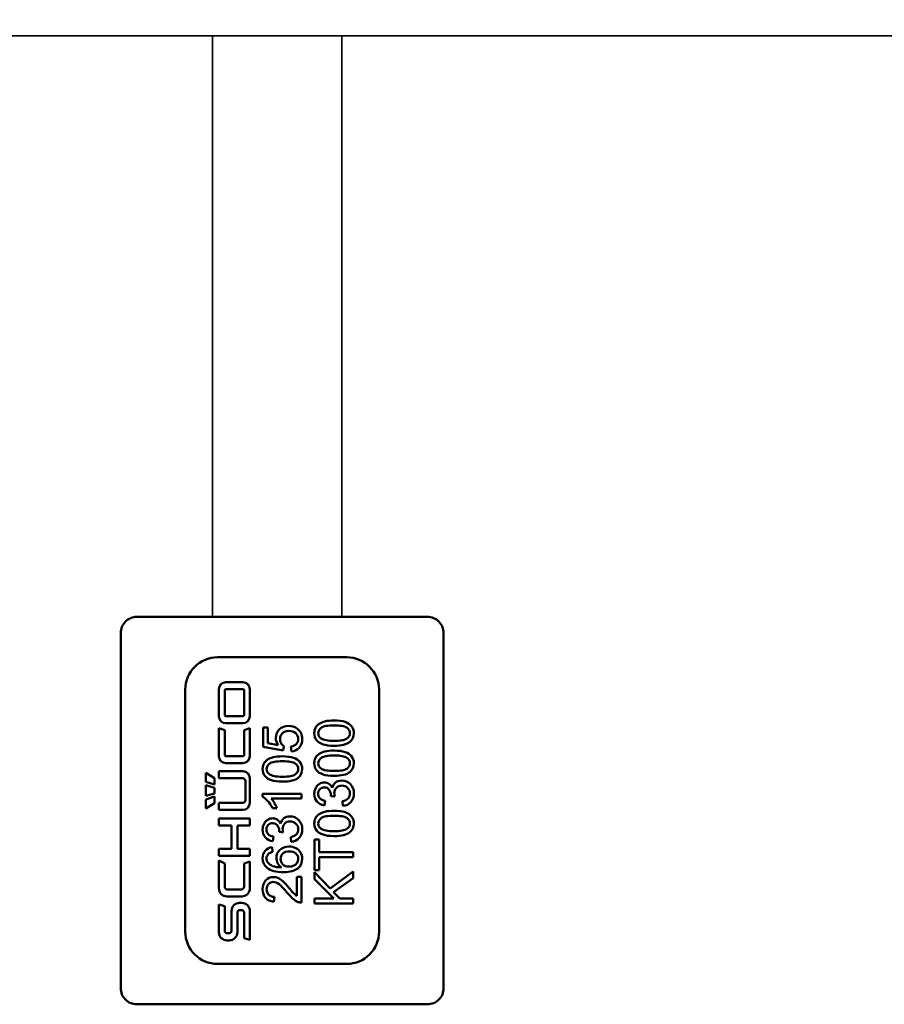
# Model space of a CAD drawing. Units: millimetres. Extents: x 2450 to 23610, y -352 to 2500.
# Drawn here: x 3048 to 3061, y 61 to 76 of the extents above; entities that cross this region are included whole.
import ezdxf

# ---------------------------------------------------------------- set-up
doc = ezdxf.new("R2010")
doc.units = ezdxf.units.MM
for name, color, linetype, lineweight in [('S03_AL_Kontur', 255, 'Continuous', 35), ('S08_Isolation_Schraffur', 91, 'Continuous', 25), ('S13_Zubehör_Kontur', 32, 'Continuous', 50), ('S23_Konstruktion_025', 5, 'Continuous', 25)]:
    doc.layers.add(name, color=color, linetype=linetype, lineweight=lineweight)

# ---------------------------------------------------------------- blocks, each defined once
blk = doc.blocks.new('284743_s')
at = {"layer": 'S08_Isolation_Schraffur'}
h = blk.add_hatch(dxfattribs=at)
h.set_pattern_fill('LINIE', color=256, scale=2, angle=270)
h.set_pattern_definition([(270, (3160.656255238347, 388.2613388894024), (2, -3.67394039744206e-16), [])])
h.paths.add_polyline_path([(12.21000000000004, -25.24000000000046, 0.414213562373095), (9.710000000000036, -27.74000000000046), (9.710000000000036, -37.69000000000028, -0.4142135623730951), (8.960000000000036, -38.44000000000028), (0.009999999999990905, -38.44000000000028), (0.009999999999990905, -38.78000000000043, -0.4142135623730955), (-0.4900000000000091, -39.28000000000043), (-1.289999999999964, -39.28000000000043, 0.4142135623730951), (-1.589999999999918, -39.58000000000038), (-1.589999999999918, -41.98000000000025, -0.4142135623730951), (-2.089999999999918, -42.48000000000025), (-5.318257367338674, -42.48000000000025, -0.5715470873652314), (-6.192877074478019, -40.99519037975392), (-3.678070439290877, -36.45835911460313, 0.1272160680010536), (-3.490000000000009, -35.73114468423364), (-3.490000000000009, -6.748855315766832, 0.1272160680010433), (-3.678070439290877, -6.021640885397119), (-6.192877074477792, -1.484809620246551, -0.5715470873652173), (-5.318257367338447, -2.273736754432321e-13), (-2.089999999999918, -2.273736754432321e-13, -0.4142135623730951), (-1.589999999999918, -0.5000000000002274), (-1.589999999999918, -2.900000000000318, 0.4142135623730951), (-1.289999999999736, -3.2000000000005), (-0.4900000000000091, -3.2000000000005, -0.4142135623730936), (0.009999999999990905, -3.7000000000005), (0.009999999999990905, -4.040000000000191), (8.960000000000036, -4.040000000000191, -0.4142135623730951), (9.710000000000036, -4.790000000000191), (9.710000000000036, -14.74000000000046, 0.414213562373095), (12.21000000000004, -17.24000000000046), (57.21000000000004, -17.24000000000046, 0.4142135623730951), (58.21000000000004, -16.24000000000046), (58.21000000000004, -13.74000000000046, -0.4142135623730951), (58.71000000000004, -13.24000000000046), (62.17132486540527, -13.24000000000046, -0.2679491924311375), (62.82084391824355, -13.61500000000046), (63.10951905283832, -14.11500000000046, -0.5773502691896061), (62.46000000000004, -15.24000000000046), (61.46000000000004, -15.24000000000046, 0.5773502691896036), (60.81048094716175, -16.36500000000046), (61.67650635094606, -17.86500000000046, 0.2679491924311403), (62.32602540378434, -18.24000000000046), (69.0939745962155, -18.24000000000046, 0.2679491924311067), (69.74349364905379, -17.86500000000046), (70.60951905283832, -16.36500000000046, 0.5773502691896398), (69.96000000000004, -15.24000000000046), (68.96000000000004, -15.24000000000046, -0.5773502691896036), (68.31048094716175, -14.11500000000046), (68.59915608175652, -13.61500000000046, -0.2679491924311399), (69.2486751345948, -13.24000000000046), (71.71000000000004, -13.24000000000046, -0.4142135623730951), (72.21000000000004, -13.74000000000046), (72.21000000000004, -16.4589110867546, -0.1316524975873796), (72.1430127018923, -16.7089110867546), (70.1620725942164, -20.14000000000055, -0.7673269879790048), (68.66925227118872, -19.74000000000046), (65.57602540378412, -19.74000000000046, 0.1316524975874089), (65.07602540378412, -19.87397459621616), (63.46000000000004, -20.8069872981082, 0.5773502691895532), (63.46000000000004, -21.6730127018925), (65.07602540378412, -22.60602540378477, 0.1316524975874376), (65.57602540378412, -22.74000000000046), (68.66925227118872, -22.74000000000046, -0.7673269879790044), (70.1620725942164, -22.34000000000037), (72.1430127018923, -25.77108891324633, -0.1316524975873788), (72.21000000000004, -26.02108891324633), (72.21000000000004, -28.74000000000046, -0.4142135623730951), (71.71000000000004, -29.24000000000046), (69.2486751345948, -29.24000000000046, -0.2679491924311377), (68.59915608175652, -28.86500000000046), (68.31048094716175, -28.36500000000046, -0.5773502691896069), (68.96000000000004, -27.24000000000046), (69.96000000000004, -27.24000000000046, 0.5773502691896417), (70.60951905283832, -26.11500000000046), (69.74349364905379, -24.61500000000046, 0.2679491924311099), (69.0939745962155, -24.24000000000046), (62.32602540378434, -24.24000000000046, 0.2679491924311373), (61.67650635094606, -24.61500000000046), (60.81048094716175, -26.11500000000046, 0.5773502691896054), (61.46000000000004, -27.24000000000046), (62.46000000000004, -27.24000000000046, -0.5773502691896039), (63.10951905283832, -28.36500000000046), (62.82084391824355, -28.86500000000024, -0.2679491924311398), (62.17132486540504, -29.24000000000046), (58.71000000000004, -29.24000000000046, -0.4142135623730951), (58.21000000000004, -28.74000000000046), (58.21000000000004, -26.24000000000046, 0.4142135623730951), (57.21000000000004, -25.24000000000046)])
h.paths.add_polyline_path([(6.210000000000036, -9.040000000000191, 0.4142135623730951), (4.710000000000036, -7.540000000000191), (1.509999999999991, -7.540000000000191, 0.4142135623730951), (0.009999999999990905, -9.040000000000191), (0.009999999999990905, -33.44000000000028, 0.4142135623730951), (1.509999999999991, -34.94000000000028), (4.710000000000036, -34.94000000000028, 0.4142135623730951), (6.210000000000036, -33.44000000000028)], flags=16)
blk = doc.blocks.new('180920_ss')
at = {"layer": 'S03_AL_Kontur', "rotation": 269.9999999999999}
blk.add_blockref('284743_s', (119.75, -76.80000000000007), dxfattribs=at)
blk = doc.blocks.new('263105_s')
at = {"layer": 'S13_Zubehör_Kontur'}
for p, q in [((-3.999999999999773, 11.99999999999818), (-4.499999894675284, 11.99999999999818)), ((-3.999999999999773, 11.99999999999818), (3.999999999999773, 11.99999999999818)), ((4.499999894674374, 11.99999999999818), (3.999999999999773, 11.99999999999818)), ((-4.999999999999773, 0.500000000001819), (-4.999999999999773, 11.50000000000091)), ((5.000000000000227, 0.500000000001819), (5.000000000000227, 11.50000000000091)), ((1.999999999999318, 10.74999999999818), (-2.000000000000227, 10.74999999999818)), ((-1.960000000000264, 9.760000000001128), (-1.960000000000264, 8.924000000001797)), ((-1.220000000000482, 9.980000000000473), (-1.740000000000919, 9.980000000000473)), ((-1.740000000000919, 9.760000000001128), (-1.220000000000482, 9.760000000001128)), ((-1.000000000000227, 8.924000000001797), (-1.000000000000227, 9.760000000001128)), ((-3.000000000000682, 9.74999999999909), (-3.000000000000682, 2.249999999999091)), ((-1.779999999999973, 8.964000000000851), (-1.779999999999973, 9.720000000002074)), ((-1.180000000000518, 9.720000000002074), (-1.180000000000518, 8.964000000000851)), ((2.999999999999773, 2.249999999999091), (2.999999999999773, 9.74999999999909)), ((-1.220000000000482, 8.924000000001797), (-1.740000000000919, 8.924000000001797)), ((-1.779999999999973, 8.494000000000597), (-1.960000000000264, 8.550000000000182)), ((-1.960000000000264, 8.550000000000182), (-1.960000000000264, 7.690000000002328)), ((-1.740000000000919, 8.703999999997905), (-1.220000000000482, 8.703999999997905)), ((-1.000000000000227, 8.553999999999178), (-1.180000000000518, 8.494000000000597)), ((-1.000000000000227, 7.690000000002328), (-1.000000000000227, 8.553999999999178)), ((-0.4428376436237613, 8.570395469664618), (-0.5836289405826847, 8.570395469664618)), ((-0.5836289405826847, 8.570395469664618), (-0.5836289405826847, 7.973669624329887)), ((-0.4428376436237613, 8.091541481016975), (-0.4428376436237613, 8.570395469664618)), ((-1.779999999999973, 7.730000000001382), (-1.779999999999973, 8.494000000000597)), ((-1.180000000000518, 8.494000000000597), (-1.180000000000518, 7.730000000001382)), ((-0.5836289405826847, 7.973669624329887), (0.03274215459782681, 7.857435131072634)), ((-0.1203274011616031, 8.026876068115598), (-0.4428376436237613, 8.091541481016975)), ((0.03274215459782681, 7.857435131072634), (0.050750327110336, 7.995771026612601)), ((0.2725784540177756, 7.985947990418936), (0.2856753230096274, 7.831241607664197)), ((-1.220000000000482, 7.690000000002328), (-1.740000000000919, 7.690000000002328)), ((-1.740000000000919, 7.469999999998436), (-1.220000000000482, 7.469999999998436)), ((-2.3599999999999, 7.175000000002001), (-2.3599999999999, 6.894999999999527)), ((-2.100000000000136, 7.008333333333212), (-2.3599999999999, 7.175000000002001)), ((-1.220000000000482, 7.220000000002074), (-1.960000000000264, 7.220000000002074)), ((-1.960000000000264, 7.220000000002074), (-1.960000000000264, 6.999999999998181)), ((-2.3599999999999, 6.894999999999527), (-2.100000000000136, 6.808333333333394)), ((-2.100000000000136, 6.709000000000742), (-2.3599999999999, 6.784999999999854)), ((-2.3599999999999, 6.784999999999854), (-2.3599999999999, 6.455000000000837)), ((-2.100000000000136, 6.808333333333394), (-2.100000000000136, 7.008333333333212)), ((-1.960000000000264, 6.999999999998181), (-1.220000000000482, 6.999999999998181)), ((-1.1400000000001, 6.920000000000073), (-1.1400000000001, 6.320000000000618)), ((-1.000000000000227, 6.239999999997963), (-1.000000000000227, 6.999999999998181)), ((-2.3599999999999, 6.455000000000837), (-2.100000000000136, 6.525000000001455)), ((-2.100000000000136, 6.43500000000131), (-2.3599999999999, 6.345000000001164)), ((-2.100000000000136, 6.525000000001455), (-2.100000000000136, 6.709000000000742)), ((-2.100000000000136, 6.235000000001492), (-2.100000000000136, 6.43500000000131)), ((0.5999999999996817, 6.521555137633186), (-0.6049113750461856, 6.521555137633186)), ((-0.6049113750461856, 6.521555137633186), (-0.6049113750461856, 6.42660293578956)), ((0.5999999999996817, 6.374215602872937), (0.5999999999996817, 6.521555137633186)), ((1.504229187965166, 6.47557983398201), (1.502592110633714, 6.451841640473504)), ((1.502592110633714, 6.451841640473504), (1.631923615931328, 6.435470581054688)), ((-2.3599999999999, 6.345000000001164), (-2.3599999999999, 6.06499999999869)), ((-2.3599999999999, 6.06499999999869), (-2.100000000000136, 6.235000000001492)), ((-1.220000000000482, 6.239999999997963), (-1.960000000000264, 6.239999999997963)), ((-1.960000000000264, 6.239999999997963), (-1.960000000000264, 6.019999999998618)), ((-0.3388813018807468, 6.374215602872937), (0.5999999999996817, 6.374215602872937)), ((1.30613918304357, 6.159617900848389), (1.332332849502791, 6.306957721708386)), ((1.863574349879627, 6.292223739624205), (1.883219635486739, 6.14488391875966)), ((-1.960000000000264, 6.019999999998618), (-1.220000000000482, 6.019999999998618)), ((-0.3036834955216818, 6.07953624725269), (-0.1612551212313065, 6.07953624725269)), ((-1.000000000000227, 5.760000000000218), (-1.960000000000264, 5.760000000000218)), ((-1.960000000000264, 5.760000000000218), (-1.960000000000264, 5.540000000000873)), ((-1.960000000000264, 5.540000000000873), (-1.568000000000893, 5.540000000000873)), ((-1.568000000000893, 5.540000000000873), (-1.568000000000893, 4.819999999999709)), ((-1.388000000000602, 4.819999999999709), (-1.388000000000602, 5.540000000000873)), ((-1.388000000000602, 5.540000000000873), (-1.000000000000227, 5.540000000000873)), ((-1.000000000000227, 5.540000000000873), (-1.000000000000227, 5.760000000000218)), ((-0.2938608169563395, 5.04979529380762), (-0.2676671504980277, 5.197135114667617)), ((-0.09577081203474336, 5.365757226945789), (-0.09740788936710487, 5.342019033432734)), ((-0.09740788936710487, 5.342019033432734), (0.03192361593187343, 5.325647974013918)), ((0.2635743498797183, 5.182401132583436), (0.2832196354859207, 5.035061454773313)), ((1.141609835624649, 5.108594799039565), (1.000000000000227, 5.108594799039565)), ((1.000000000000227, 5.108594799039565), (1.000000000000227, 4.157435202600936)), ((1.141609835624649, 4.711596250535877), (1.141609835624649, 5.108594799039565)), ((-1.568000000000893, 4.819999999999709), (-1.960000000000264, 4.819999999999709)), ((-1.960000000000264, 4.819999999999709), (-1.960000000000264, 4.600000000000364)), ((-1.960000000000264, 4.600000000000364), (-1.000000000000227, 4.600000000000364)), ((-1.000000000000227, 4.819999999999709), (-1.388000000000602, 4.819999999999709)), ((-1.000000000000227, 4.600000000000364), (-1.000000000000227, 4.819999999999709)), ((-0.2946794271472299, 4.719918203354609), (-0.3061391830440243, 4.866439342499689)), ((2.199999999999136, 4.711596250535877), (1.141609835624649, 4.711596250535877)), ((2.199999999999136, 4.552796745301748), (2.199999999999136, 4.711596250535877)), ((-1.779999999999973, 4.360000000001492), (-1.960000000000264, 4.456000000000131)), ((-1.960000000000264, 4.456000000000131), (-1.960000000000264, 3.591999999998734)), ((-1.779999999999973, 3.640000000000327), (-1.779999999999973, 4.360000000001492)), ((-1.000000000000227, 4.420000000000073), (-1.180000000000518, 4.360000000001492)), ((-1.180000000000518, 4.360000000001492), (-1.180000000000518, 3.640000000000327)), ((-1.000000000000227, 3.591999999998734), (-1.000000000000227, 4.420000000000073)), ((1.141609835624649, 4.157435202600936), (1.141609835624649, 4.552796745301748)), ((1.141609835624649, 4.552796745301748), (2.199999999999136, 4.552796745301748)), ((1.000000000000227, 4.157435202600936), (1.141609835624649, 4.157435202600936)), ((1.486220979691325, 3.589358782769523), (1.000000000000227, 4.092769432068053)), ((1.000000000000227, 4.092769432068053), (1.000000000000227, 3.87748975753766)), ((2.199999999999136, 4.114870405196598), (1.486220979691325, 3.589358782769523)), ((2.199999999999136, 3.90532057285327), (2.199999999999136, 4.114870405196598)), ((0.4583901733155926, 3.943929028509956), (0.4583901733155926, 3.355388820173175)), ((0.5999999999996817, 3.943929028509956), (0.4583901733155926, 3.943929028509956)), ((0.5999999999996817, 3.150750340519153), (0.5999999999996817, 3.943929028509956)), ((1.000000000000227, 3.87748975753766), (1.595088696479934, 3.281582540275849)), ((1.592633008956682, 3.47803548574575), (2.199999999999136, 3.90532057285327)), ((-1.2600000000009, 3.560000000002219), (-1.7000000000005, 3.560000000002219)), ((1.784174633026169, 3.281582540275849), (1.592633008956682, 3.47803548574575)), ((-1.960000000000264, 3.096000000000458), (-1.960000000000264, 2.231999999999061)), ((-1.779999999999973, 3.043999999999869), (-1.960000000000264, 3.096000000000458)), ((-1.707999999999856, 3.339999999998327), (-1.252000000000635, 3.339999999998327)), ((-1.252000000000635, 3.139999999998508), (-1.316000000000486, 3.139999999998508)), ((-0.2578444719313211, 3.17858116924981), (-0.2422919511798227, 3.330013638733362)), ((1.595088696479934, 3.281582540275849), (0.9999999999993179, 3.281582540275849)), ((0.9999999999993179, 3.281582540275849), (0.9999999999993179, 3.122783079743385)), ((0.9999999999993179, 3.122783079743385), (2.199999999999136, 3.122783079743385)), ((2.199999999999136, 3.281582540275849), (1.784174633026169, 3.281582540275849)), ((2.199999999999136, 3.122783079743385), (2.199999999999136, 3.281582540275849)), ((-1.779999999999973, 2.280000000000655), (-1.779999999999973, 3.043999999999869)), ((-1.568000000000893, 2.887999999998101), (-1.568000000000893, 2.280000000000655)), ((-1.388000000000602, 2.231999999999061), (-1.388000000000602, 2.840000000001055)), ((-1.30800000000022, 2.919999999999163), (-1.2600000000009, 2.919999999999163)), ((-1.180000000000518, 2.840000000001055), (-1.180000000000518, 2.05199999999877)), ((-1.000000000000227, 1.999999999998181), (-1.000000000000227, 2.887999999998101)), ((-1.647999999999911, 2.199999999997999), (-1.7000000000005, 2.199999999997999)), ((-1.707999999999856, 1.979999999998654), (-1.639999999999645, 1.979999999998654)), ((-1.180000000000518, 2.05199999999877), (-1.000000000000227, 1.999999999998181)), ((-2.000000000000227, 1.25), (1.999999999999318, 1.25)), ((-4.499999874145715, 0), (-3.999999999999773, 0)), ((3.999999999999773, 0), (-3.999999999999773, 0)), ((3.999999999999773, 0), (4.499999874144805, 0))]:
    blk.add_line(p, q, dxfattribs=at)
for centre, radius, start, end in [((-4.500000000000227, 11.50000000000091), 0.499999999999999, 89.99999394036448, 180), ((4.499999999999318, 11.50000000000091), 0.5000000000000013, 0, 90.00000605970067), ((-2.000000000000227, 9.74999999999909), 1, 90, 180), ((1.999999999999318, 9.74999999999909), 1.000000000000001, 0, 90), ((-1.740000000000919, 9.760000000001128), 0.2199999999999992, 90, 180), ((-1.740000000000919, 9.720000000002074), 0.0400000000000106, 90, 180), ((-1.220000000000482, 9.760000000001128), 0.2199999999999999, 0, 90), ((-1.220000000000482, 9.720000000002074), 0.04000000000000116, 0, 90), ((-1.740000000000919, 8.924000000001797), 0.2200000000000008, 180, 270), ((-1.740000000000919, 8.964000000000851), 0.04000000000001115, 180, 270), ((-1.220000000000482, 8.964000000000851), 0.04000000000000026, 270, 0), ((-1.220000000000482, 8.924000000001797), 0.2200000000000014, 270, 0), ((-1.740000000000919, 7.690000000002328), 0.2200000000000003, 180, 270), ((-1.740000000000919, 7.730000000001382), 0.04000000000000005, 180, 270), ((-1.220000000000482, 7.730000000001382), 0.04000000000000026, 270, 0), ((-1.220000000000482, 7.690000000002328), 0.2200000000000003, 270, 0), ((-1.220000000000482, 6.999999999998181), 0.2200000000000005, 0, 90), ((-1.220000000000482, 6.920000000000073), 0.08000000000000068, 0, 90), ((-1.220000000000482, 6.320000000000618), 0.08000000000000046, 270, 0), ((-1.220000000000482, 6.239999999997963), 0.2200000000000003, 270, 0), ((-1.707999999999856, 3.591999999998734), 0.2520000000000001, 180, 270), ((-1.7000000000005, 3.640000000000327), 0.0800000000000002, 180, 270), ((-1.2600000000009, 3.640000000000327), 0.0799999999999999, 270, 0), ((-1.252000000000635, 3.591999999998734), 0.252, 270, 0), ((-1.316000000000486, 2.887999999998101), 0.252, 90, 180), ((-1.252000000000635, 2.887999999998101), 0.2520000000000001, 0, 90), ((-1.30800000000022, 2.840000000001055), 0.07999999999999996, 90, 180), ((-1.2600000000009, 2.840000000001055), 0.07999999999999999, 0, 90), ((-2.000000000000227, 2.249999999999091), 1, 180, 270), ((-1.707999999999856, 2.231999999999061), 0.2519999999999999, 180, 270), ((-1.7000000000005, 2.280000000000655), 0.08000000000000024, 180, 270), ((-1.647999999999911, 2.280000000000655), 0.08000000000000024, 270, 0), ((-1.639999999999645, 2.231999999999061), 0.2519999999999999, 270, 0), ((1.999999999999318, 2.249999999999091), 0.9999999999999991, 270, 0), ((-4.500000000000227, 0.500000000001819), 0.5000000000000002, 180, 270.0000072407134), ((4.499999999999318, 0.500000000001819), 0.5, 269.999992818562, 0)]:
    blk.add_arc(centre, radius, start, end, dxfattribs=at)
for centre, major_axis, ratio, start_param, end_param in [((60.76533620549094, -97.42612884415308), (60.77620990803938, -106.0027524390868), 0.05371185369549537, 3.110806932425036, 3.155993765776291), ((-2.941066984383042, 1.516999634628519), (-3.331767551615629, -7.067839765002425), 0.2317088330350173, 3.087053815604961, 3.25038921254435), ((12.75288599858982, 4.411779135108191), (-11.62535593416147, 4.050345769397791), 0.1218821296198503, 6.196049847085449, 6.325624497134665), ((26.28240020667704, -11.91098206234892), (-25.23938175893725, 20.5085222121179), 0.1130685131077316, 6.199547165019466, 6.245989643556122), ((9.960752084491787, 5.553533536204668), (-8.79021006620909, 2.961561321608946), 0.09881134688585548, 5.997900497212598, 6.210938114990024), ((-7.122591358389627, 3.897171369863827), (-9.254760070779223, -4.712827054908184), 0.1425904989649097, 3.280797320863594, 3.414611407611139), ((-4.404733547122532, 6.379181467797025), (-6.450309920111923, -2.135586786972316), 0.1149563737236726, 3.227040027081057, 3.475787369731516), ((-0.9708277034940238, 7.478009702632335), (-3.061389664560049, -0.9794399320417676), 0.2365688522060513, 3.066052399960185, 3.319688774887406), ((10.08876072992985, 3.875269333517281), (-10.25361678446021, 4.531000739814764), 0.1754719185011143, 6.214801089708343, 6.360570856889238), ((67.50609689265161, -83.81956597628601), (-67.47332144524508, 92.24001825767202), 0.04505392520812597, 6.250240411452737, 6.289583882803246), ((-4.158027501490551, 2.190711887643374), (4.555319263702336, 6.22439098068854), 0.1827588878744805, 6.263036788794135, 6.416148245785039), ((-4.804700971016018, 6.092488893978953), (-5.285789266924509, -2.218627626278034), 0.1980377373040235, 3.058662026137126, 3.232597110243209), ((-14.12283967201461, -0.1095221048526582), (-14.69132465009896, -8.535019707152323), 0.144923281631831, 3.057596927350705, 3.198176645022369), ((4.352674308102223, 10.43305479636365), (-3.303326538106759, -2.228619754642573), 0.2697536641689289, 6.103163181183465, 6.308653442606131), ((28.79248181941534, 21.90528235514284), (-27.65645907482804, -13.59339934379264), 0.07536824570551919, 6.246158087317029, 6.325066439969545), ((-19.99088103810868, 16.16824070992243), (-22.07941811772915, 7.832826507553769), 0.0880985420584769, 3.078891471935126, 3.172835795260498), ((0.466328402454792, 8.341435196026396), (-0.5068306760414317, -0.2410380396070262), 0.6682847607364079, 5.975426925372254, 6.32724033674584), ((1.5026753854238, 10.21011816169084), (1.457213446769121, 2.210968538885429), 0.2886183897494747, 2.993087001347839, 3.149803146725931), ((-6.925769243932564, 13.58633076717615), (-7.379670173077494, 5.507512836101353), 0.1425784851011415, 3.001845566482945, 3.128329817384067), ((-2.578019434560929, 9.555218629894625), (-3.056477195009969, 1.436636071670398), 0.2489871316642739, 3.066208400986309, 3.258093652062004), ((24.89058587646036, -13.19014103528298), (-25.44756094786227, 20.67786455879314), 0.1126022474503215, 6.199891227256254, 6.246143689650714), ((-8.735555574425916, 2.780395611858694), (-9.267720426345152, -4.719785470057735), 0.1424920276199436, 3.280693576374292, 3.414412369381317), ((12.77215190798665, 3.472657897819772), (-11.64462148199269, 4.057135189176312), 0.1217810034894355, 6.196122860087151, 6.325590132947535), ((26.52090477638126, -13.03756024226368), (-25.47787828021148, 20.70277548237637), 0.1125351507651556, 6.199941761269857, 6.246166554521558), ((9.957737544551719, 4.622245002989075), (-8.787196069987994, 2.96051612971811), 0.09882856697959122, 5.997850720528348, 6.210925107555745), ((-7.12259132500435, 2.964838395110746), (-9.254760037404917, -4.712827037089474), 0.1425904992207588, 3.280797321129469, 3.414611408122317), ((-4.403123553927117, 5.447402477671858), (-6.448700475124051, -2.135032046461448), 0.1149710379646077, 3.227051419012032, 3.475830074744695), ((-0.9721609568416625, 6.545228021878756), (-3.062722524971896, -0.9798899831092317), 0.2365169092029247, 3.066067107074517, 3.319647958063183), ((11.17215190922821, 3.295168139858106), (-11.64462148323499, 4.057135189603586), 0.1217810034827695, 6.196122860091418, 6.325590132945131), ((8.357737545114787, 4.44475524525933), (-8.787196070550092, 2.960516129909256), 0.09882856697625289, 5.997850720537688, 6.210925107558197), ((-6.003123557403569, 5.269912718878004), (-6.448700478602269, -2.135032047720646), 0.1149710379359125, 3.227051418988641, 3.475830074651298), ((-2.572160955431855, 6.367738264862965), (-3.062722523563176, -0.9798899825805958), 0.2365169092578761, 3.0660671070632, 3.319647958110949), ((4.352643986710746, 9.500709691957127), (-3.303296030872025, -2.228607810084009), 0.2697543401931101, 6.103162057130191, 6.308653350885195), ((28.77997487971584, 20.9665982493525), (-27.64395263118496, -13.58704698033657), 0.07538545158682645, 6.246150201267889, 6.325076433990848), ((-19.97634054630339, 15.23063014862691), (-22.06487796584161, 7.82754776819437), 0.08812753882254544, 3.078870246170523, 3.172845590849821), ((2.752674307540701, 9.323232046077464), (-3.303326537540312, -2.228619754452114), 0.2697536641815844, 6.103163181159918, 6.308653442599908), ((27.17997515092179, 20.78910862450903), (-27.64395290239328, -13.58704711302657), 0.07538545121678879, 6.246150201451194, 6.325076433787527), ((-21.57634046792396, 15.05314036279833), (-22.06487788746346, 7.827547739900529), 0.08812753897943125, 3.078870246057119, 3.172845590903379), ((9.116479797072543, -2.387302791552429), (8.005268789353076, -9.1846846165539), 0.1544910086032756, 3.114638372256524, 3.20452612834449), ((5.358165908399997, -16.38458353632268), (4.101288814449656, -23.25199403839521), 0.1096639698892753, 3.122252071436906, 3.184042546507089), ((1.04286574300454, 6.115505198914434), (-0.3875189057544589, -0.7252835194986462), 0.5386508069428254, 2.750409814524595, 3.093904560109696), ((3.020666067116281, 5.526486832005503), (-1.400507420835563, 1.316241825560762), 0.3674857691513785, 6.221944936058984, 6.493330149573841), ((4.461537984572033, 2.745941209460398), (2.796952238705025, -4.134581413574435), 0.2309906169963058, 2.986586388359489, 3.154613644565727), ((-0.9564918916146326, -0.1307724022162802), (-2.944217457580684, -7.034055342621144), 0.2111283418056482, 3.049178055975625, 3.229735068617084), ((0.7302682724241549, 4.167463292729735), (1.229633803050954, 2.583024455142779), 0.2862049209014803, 6.183308876870779, 6.418602235694089), ((7.561737320485236, 9.966537276569397), (-6.522021781121528, -3.630410733279799), 0.2105185812121338, 6.166533288576325, 6.324593489333174), ((2.709095393826146, 5.674343592141668), (-1.564484623194347, 0.9584197061848657), 0.3123071497768068, 6.212024723803746, 6.472223659602912), ((2.626443728685217, 7.270291919486226), (-1.483492350299733, -0.8535627768840353), 0.3313298200383341, 6.094808401576286, 6.362581775290471), ((2.266261955097661, 5.624731226899712), (-0.6278120866167297, 0.9779866466270812), 0.1749498951012374, 0.2660612286286375, 0.4908589647979555), ((5.775112661823414, 4.382183479889136), (-4.131096555131403, 2.275798583461071), 0.21345456628583, 6.221451657525757, 6.400238380852297), ((-1.186186923472405, 5.124290415920768), (-3.263476064217263, -1.507992898864371), 0.2518734211763682, 3.025729940958561, 3.235217294575868), ((4.787259390999452, 9.868764252970323), (-3.694975045182634, -3.603248128931892), 0.2499888956228126, 6.265513845704163, 6.458569394513236), ((79.89044462083507, 67.66653898357254), (-78.73198257954692, -61.27260829174848), 0.04290975476010851, 0.004151420033094766, 0.04098960455866241), ((-5.505430757282056, 10.20805597840626), (-7.574695997608598, 3.79372433386777), 0.1365542027520494, 2.966700652030628, 3.104039289297367), ((-2.564301643358021, 13.25012734179927), (4.622728718008188, -7.046184698215432), 0.2018550287965059, 6.177827370667773, 6.336263098825447), ((2.862204825398976, 1.635096162200171), (2.797617798386276, -4.135604746522382), 0.2309623327335902, 2.986606521875026, 3.154613483203329), ((-2.555912180772566, -1.239308739772241), (-2.943635659166822, -7.032769952067952), 0.2111479730982231, 3.049168189736438, 3.229741918276812), ((26.49058707620384, -14.87731795635591), (-25.44756214757284, 20.67786553843711), 0.1126022447893818, 6.199891229237694, 6.246143690538966), ((9.957737544678139, 2.757579303939565), (-8.787196070113298, 2.960516129761682), 0.09882856697888413, 5.99785072053049, 6.210925107556103), ((-7.135555532494209, 1.093219692730599), (-9.26772038443667, -4.719785447699347), 0.142492027942272, 3.280693576711951, 3.414412370023999), ((-4.403123554039894, 3.582736778626895), (-6.448700475236722, -2.135032046501178), 0.1149710379636321, 3.227051419011071, 3.475830074741407), ((7.545519086312424, -3.530044562789044), (8.034313196267338, -9.217599234002666), 0.1542134678388066, 3.114683281826207, 3.204409615650731), ((1.109191521527691, 4.564475353223315), (-1.56458139840674, 0.958464107876972), 0.3122986585181111, 6.212024390204512, 6.472215774752552), ((3.758165834233523, -17.49440586172477), (4.101288740290831, -23.25199361370182), 0.1096639708900205, 3.122252071256938, 3.184042546892128), ((-0.557135258909284, 5.005672420635165), (-0.387519621974979, -0.7252937646158746), 0.5386439090934124, 2.750409143420471, 3.093903679288168), ((1.421208571450961, 4.416198979352885), (-1.401053411573142, 1.316703328379772), 0.3674184106241987, 6.221949433980291, 6.493283984113257), ((4.174557421298459, 3.272628862592683), (-4.130540585775373, 2.275532030053173), 0.2134679960957542, 6.221449111006585, 6.400247703450251), ((-0.8695059602939637, 3.058066715162568), (1.229405912346858, 2.582599405304071), 0.2862294882158015, 6.183297797069113, 6.418610940461813), ((-2.785771738678022, 4.01466461192831), (-3.263061029799437, -1.507795639941453), 0.2518895453382282, 3.025723007658478, 3.235223647113009), ((4.352659148433986, 7.636050049514779), (-3.303311285519816, -2.228613782997559), 0.2697540021410591, 6.103162619189686, 6.308653396745212), ((12.77215190861511, 1.607992198597458), (-11.64462148262096, 4.0571351893968), 0.1217810034861445, 6.196122860089533, 6.325590132946421), ((28.77518296149333, 19.09960527591556), (-27.63916065928743, -13.5847198045303), 0.07539193939517824, 6.246146940375709, 6.325080027021498), ((-0.9721609568862277, 4.680562322856531), (-3.062722525015823, -0.9798899831238187), 0.2365169092012229, 3.066067107074989, 3.319647958062072), ((-19.97634054403193, 13.36596444881343), (-22.06487796357035, 7.827547767383717), 0.08812753882708568, 3.078870246167156, 3.17284559085139), ((5.960724406792224, 8.8561776149445), (-6.521008378926222, -3.629874679427973), 0.2105345238281669, 6.166523641046839, 6.324596025215843), ((1.026556372455843, 6.160528239439373), (-1.483605305668276, -0.8536211454208718), 0.3313177154915615, 6.094816549295128, 6.362580054742385), ((77.02423272050987, 65.57039121573416), (-77.46577142744, -60.28628215338136), 0.04325911948957643, 0.004185538078576911, 0.04132372023874176), ((0.6662619527116931, 4.514908623164956), (-0.6278120842319841, 0.9779866433153352), 0.17494989536316, 0.2660612291134035, 0.4908589657000721), ((-7.103398618762412, 9.097165987319386), (-7.572664026019431, 3.792656486587566), 0.1365721848071947, 2.966676213114949, 3.104033572071817), ((3.186281359140821, 8.758005046921426), (-3.69399653251632, -3.602312075756101), 0.2500221960895999, 6.265510997986637, 6.458591876165246), ((5.523618685209613, -4.288795833539552), (5.530544906246707, -9.120671625985738), 0.1827762171858722, 3.031211453178418, 3.181877199837206), ((-0.8143579904310627, 1.473608069733018), (-1.179620939012812, -3.388592346888546), 0.3532230756647303, 3.094117649898129, 3.26394060375245), ((-4.165286235756639, 12.1418315696983), (4.623713004060166, -7.047711825165749), 0.2018329983744242, 6.177838867757987, 6.336257692499726), ((23.33654708789823, -9.982912203894557), (-23.89220190005841, 14.69903612106437), 0.1044263269173187, 6.265758464441245, 6.347342789066666), ((3.875385993966347, 2.709003698106244), (-4.343085399253338, 1.888628314370304), 0.1979804331783147, 6.198222615474918, 6.369067308334256), ((0.7741831828050181, 4.311126309258725), (-1.220794986322521, 0.3102947984605294), 0.2447909973248545, 5.83760735861735, 6.12838598346872), ((12.40793639067874, -0.2494978431504933), (-12.56371688180179, 4.907563490467932), 0.1538418100346435, 6.211584191391823, 6.343206418157382), ((4.847265305294286, 2.371088603609678), (-4.875693071097933, 2.228532364027577), 0.1977068577735848, 6.201550018620459, 6.373308111406515), ((4.152458595188136, -0.3191022553428411), (-4.118656148537865, 4.998724709207187), 0.1845919142962621, 6.132249333436365, 6.294372088239111), ((-7.062767627896619, -4.639985477660048), (7.477856615607037, 9.317452157009118), 0.1412060238588456, 6.276286344634429, 6.396031473150329), ((31.42993355518479, 27.20872218779823), (-31.87719279910259, -22.81178207289413), 0.08551855101407504, 0.001363396460613231, 0.0537541342808936), ((21.17789688335984, 14.64161523430084), (-21.58004508562455, -10.26914282557772), 0.0761420844561899, 0.06921455737366244, 0.1559474212989391), ((1.98817278261572, 4.919637678404797), (-2.15897208240255, -0.4596639884985462), 0.3956241871612471, 6.199151775086952, 6.389480253705186), ((6.617523653682156, 7.160870954036), (-6.64856599786018, -2.74755104947244), 0.1744372044430733, 6.211221508441152, 6.358158719508245), ((2.65874083038193, 8.196159776144668), (2.602139682955188, 3.888826198679791), 0.221632084265946, 3.100690150785081, 3.288819322707359), ((0.1016388600194205, 5.032702329695894), (-0.1983241145091777, 0.7565643002081979), 0.6628418165707832, 2.969555982497419, 3.258202111025453), ((-3.13481575538276, 5.31834960953438), (-3.628124822377202, 0.8608298592697599), 0.2426681112316889, 3.058564864376002, 3.19910396122609), ((-7.692550398025787, 8.576404331289268), (-8.270993098842773, 4.249055733830904), 0.1964654820622583, 3.061811806011941, 3.242181990960616), ((4.471854257166115, -0.07759754243943462), (-5.001497535542057, 3.895410369060413), 0.2235862532815815, 6.261049855200941, 6.455595784493508), ((3.562809879380211, -4.790973702328301), (3.972135313534741, -8.704787708339591), 0.1774104883209532, 3.06081369077401, 3.212805617204017), ((3.012395992560641, -4.318784361616054), (-3.365886703648954, 8.094615093417604), 0.1466144954375758, 6.222295336225985, 6.347052736202433), ((0.0433657353325998, 2.002407324931482), (-0.3568001662564402, 1.78468497154656), 0.3251695189032026, 5.94007800618148, 6.218264615185167), ((-0.3698797089543859, 2.559369663546022), (-0.1316972054950892, -1.381327957192949), 0.5040821140120014, 2.983327258207824, 3.189615491618065), ((0.2126844460783559, 2.036468300753768), (0.4942579090421669, -1.892929646377036), 0.311531553551906, 2.701766906963162, 2.90573315499044), ((1.463765519937397, 0.8051359654891712), (-1.659562108929015, 2.949485112609822), 0.09749824211880746, 5.772711136633476, 6.070036180791902), ((1.147637433180307, 2.032908877782575), (1.227874668774123, -1.834627443086915), 0.0787034734209218, 2.527268780717071, 2.843034351141412), ((5.582847889518462, 8.1760318591123), (-6.107957836505931, -4.869525319761076), 0.2034209295171775, 6.122407701921457, 6.292238541474251), ((1.891869889782583, 6.390060506924783), (2.290037555005541, 3.013661760685431), 0.2317787712808874, 3.109982766975921, 3.315933157403688), ((0.5828782434880395, 3.685788783473981), (-0.2457842636832715, 0.3432949473471167), 0.785194818996306, 1.8085245183452, 2.054024897076498), ((9.966369638926835, 14.60863062623594), (-10.45904088837977, -11.33705078382473), 0.140952325820189, 6.267887622973718, 6.391789168333109), ((0.4630945022838659, 9.159986351270163), (0.1722350945670509, -6.01683592083403), 0.2361745233885298, 6.075109378429461, 6.186557603132145), ((0.6321675247784242, 4.053036560836517), (-0.06082411870252673, -0.9019913724567544), 0.5266505963647149, 6.125341967976884, 6.343315445523428)]:
    blk.add_ellipse(centre, major_axis=major_axis, ratio=ratio, start_param=start_param, end_param=end_param, dxfattribs=at)
for points in [[(1.034550216009166, 8.56934909604297), (1.008185529708726, 8.520327186584836), (0.9950886249532687, 8.463847160338446), (0.9950886249532687, 8.400000000002365)], [(1.146707947874575, 8.689478579541174), (1.097407889366195, 8.65784454345976), (1.060573005676133, 8.61773529052789), (1.034550216009166, 8.56934909604297)], [(1.60818552970909, 8.79126892090062), (1.489495205878711, 8.79126892090062), (1.395361542701039, 8.782264709471747), (1.324965791962995, 8.764256546565775)], [(2.150068211307143, 8.617735290323253), (2.102592083812169, 8.67503414154362), (2.036289227008865, 8.718417549135665), (1.949400015015499, 8.747517128082109)], [(2.220463846623488, 8.400000000002365), (2.220463846623488, 8.487585067751752), (2.197544338461057, 8.560436439516707), (2.150068211307143, 8.617735290323253)], [(-0.1956343889239633, 8.253614997866862), (-0.1956343889239633, 8.174215316772461), (-0.1702591896057584, 8.098908615112123), (-0.1203274011616031, 8.026876068116508)], [(-0.06548430919679049, 8.214324569704331), (-0.06548430919679049, 8.290450096129462), (-0.04092772006947598, 8.351841926574707), (0.007565822876358652, 8.399112912708006)], [(1.60818552970909, 8.160163879393622), (1.411732602118946, 8.160163879393622), (1.27667121887157, 8.185538864137015), (1.203169443613433, 8.236530576715268)], [(2.096281320541721, 8.127119867973306), (2.179536153376148, 8.192905998231254), (2.220463846623488, 8.283765220640817), (2.220463846623488, 8.400000000002365)], [(0.2856753230096274, 7.831241607665106), (0.3871759951109652, 7.841064071654728), (0.4682128250590267, 7.880354785921554), (0.5290146274921881, 7.948909847392315)], [(0.5290146274921881, 7.948909847392315), (0.5901773538437283, 8.017871856692182), (0.620463846624034, 8.107094001771657), (0.620463846624034, 8.216780471803759)], [(1.065728260082551, 8.182465967061944), (1.112960410117694, 8.12496585846111), (1.179263329505602, 8.081582450869064), (1.266030005339189, 8.052114497587354)], [(1.266030005339189, 8.052114497587354), (1.352796745300338, 8.022646522523246), (1.466575694083758, 8.008731079104109), (1.60818552970909, 8.008731079104109)], [(2.001910093727247, 8.22892207971654), (1.936425650119645, 8.183082962037588), (1.805457031726974, 8.160163879393622), (1.60818552970909, 8.160163879393622)], [(1.60818552970909, 8.008731079104109), (1.834106421471233, 8.008731079104109), (1.996180081366902, 8.048022079470684), (2.096281320541721, 8.127119867973306)], [(0.008185529708271133, 7.681446170809977), (-0.1105047941211978, 7.681446170809977), (-0.2046384572984152, 7.672441959381104), (-0.2750341393436884, 7.65443381404657)], [(0.5500681410273955, 7.50791276810196), (0.5025920838113507, 7.565211391448429), (0.4362892270080465, 7.608594799045022), (0.3494000570597109, 7.63769450716245)], [(1.034550096437897, 7.637016167260299), (1.008185529708726, 7.587994480132693), (0.9950886249532687, 7.53151445389085), (0.9950886249532687, 7.467667007445925)], [(1.146708013837042, 7.757145772908189), (1.097407889366195, 7.72551155090332), (1.060573005676133, 7.685402584075746), (1.034550096437897, 7.637016167260299)], [(1.60818552970909, 7.858935928344181), (1.489495205878711, 7.858935928344181), (1.395361542701039, 7.849931716919855), (1.324965929350356, 7.831923589156759)], [(2.150068141028214, 7.685402525640711), (2.102592083812169, 7.74270114898718), (2.036289227008865, 7.786084556579226), (1.949400015015499, 7.815184135530217)], [(2.220463846623488, 7.467667007445925), (2.220463846623488, 7.555252361299608), (2.197544338461057, 7.628103733064563), (2.150068141028214, 7.685402525640711)], [(-0.5654499035629215, 7.459526409721548), (-0.5918144702911832, 7.410504722593942), (-0.6049113750461856, 7.354024696352099), (-0.6049113750461856, 7.290177249907174)], [(-0.453291986162867, 7.579656015369437), (-0.5025921106346232, 7.548021793364569), (-0.5394269943233212, 7.507912826536995), (-0.5654499035629215, 7.459526409721548)], [(0.620463846624034, 7.290177249907174), (0.620463846624034, 7.377762603760857), (0.5975443384602386, 7.450613975525812), (0.5500681410273955, 7.50791276810196)], [(2.096281320541721, 7.194786875416867), (2.179536153376148, 7.260573005674814), (2.220463846623488, 7.35143251419322), (2.220463846623488, 7.467667007445925)], [(-0.534271739917358, 7.072643216971301), (-0.4870395898817605, 7.015143108370467), (-0.4207366704938522, 6.971759986878169), (-0.3339699946616292, 6.942292033596459)], [(0.008185529708271133, 7.050341129302979), (-0.1882673978809635, 7.050341129302979), (-0.3233287811278842, 7.075716114046372), (-0.3968304803754563, 7.126707934458864)], [(0.4019099593153896, 7.119099521638418), (0.336425650119736, 7.073260498046693), (0.205457031726155, 7.050341129302979), (0.008185529708271133, 7.050341129302979)], [(0.008185529708271133, 6.898908615113214), (0.2341064214704147, 6.898908615113214), (0.3961800813669925, 6.938199043275745), (0.4962813837357771, 7.017297037906246)], [(0.4962813837357771, 7.017297037906246), (0.5795361533762389, 7.083083248140611), (0.620463846624034, 7.173942756654469), (0.620463846624034, 7.290177249907174)], [(1.065728329508829, 7.250133032540361), (1.112960410117694, 7.192633152008966), (1.179263329505602, 7.14924974441692), (1.266030005339189, 7.11978179113521)], [(1.60818552970909, 7.22783088684173), (1.411732602118946, 7.22783088684173), (1.27667121887157, 7.253205871585124), (1.203169519623088, 7.304197691993068)], [(1.266030005339189, 7.11978179113521), (1.352796745300338, 7.090313816071102), (1.466575694083758, 7.076398372651965), (1.60818552970909, 7.076398372651965)], [(2.001909959316208, 7.296589279177169), (1.936425650119645, 7.250750255585444), (1.805457031726974, 7.22783088684173), (1.60818552970909, 7.22783088684173)], [(1.60818552970909, 7.076398372651965), (1.834106421471233, 7.076398372651965), (1.996180081366902, 7.115689086914244), (2.096281320541721, 7.194786875416867)], [(-0.3339699946616292, 6.942292033596459), (-0.2472032546995706, 6.912824058532351), (-0.1334243059156961, 6.898908615113214), (0.008185529708271133, 6.898908615113214)], [(1.169852148666678, 6.665077391017803), (1.205456995963914, 6.701500797272274), (1.249658942223277, 6.720327472686222), (1.303683495522137, 6.720327472686222)], [(1.303683495522137, 6.720327472686222), (1.372442030906541, 6.720327472686222), (1.422373819350696, 6.69495220184308), (1.454928678712122, 6.644899181584151)], [(1.448567557334854, 6.830013656618576), (1.40600275993279, 6.857844543456849), (1.359345126151084, 6.871759986875986), (1.306957721709523, 6.871759986875986)], [(1.681855404376847, 6.708049106597173), (1.726057314872605, 6.75225105285881), (1.781718945502462, 6.774351882937481), (1.848840367794082, 6.774351882937481)], [(2.221282400935479, 6.526330089569456), (2.221282400935479, 6.642564868926456), (2.185266030206776, 6.739154148104717), (2.112210608611576, 6.815903388916013)], [(-0.6049113750461856, 6.42660293579047), (-0.5525238990787784, 6.40040941238658), (-0.4993178844449631, 6.357026004789986), (-0.4444506751813151, 6.295656030689315)], [(1.037818105320412, 6.701418187054514), (1.009822678566024, 6.645839023591179), (0.9950886249532687, 6.586084556580317), (0.9950886249532687, 6.520600318909601)], [(1.454928678712122, 6.644899181584151), (1.487858128547259, 6.5942702293396), (1.508509269110846, 6.537642506610609), (1.504229187965166, 6.47557983398292)], [(2.099317875503175, 6.527148628234499), (2.099317875503175, 6.468212699893229), (2.081309685111364, 6.419099521636781), (2.044474830318222, 6.378171949905663)], [(2.127374423228275, 6.263370504303566), (2.190177353843637, 6.333151531217482), (2.221282400935479, 6.420736598971416), (2.221282400935479, 6.526330089569456)], [(-0.4444506751813151, 6.295656030689315), (-0.3888130903249021, 6.233424377443043), (-0.3421555280690427, 6.161391544343132), (-0.3036834955216818, 6.0795362472536)], [(-0.2370773776408441, 6.234421627328629), (-0.270941305160477, 6.291541481019522), (-0.30450203418809, 6.33819904327629), (-0.3388813018807468, 6.374215602873846)], [(-0.1612551212313065, 6.0795362472536), (-0.177626180649213, 6.125375270845325), (-0.203001379967418, 6.176944065096905), (-0.2370773776408441, 6.234421627328629)], [(1.146708013837042, 5.892480073904153), (1.097407889366195, 5.860845851899285), (1.060573005676133, 5.820736598971962), (1.034550156500927, 5.772350435955559)], [(1.60818552970909, 5.994270229340145), (1.489495205878711, 5.994270229340145), (1.395361542701039, 5.985266017915819), (1.324965860656221, 5.967257872576738)], [(2.150068281586073, 5.820736656993176), (2.102592083812169, 5.878035449983145), (2.036289227008865, 5.92141885757519), (1.949400057059165, 5.950518565697166)], [(2.220463846623488, 5.60300130844189), (2.220463846623488, 5.690586662291025), (2.197544338461057, 5.763438034060528), (2.150068281586073, 5.820736656993176)], [(-0.5621819524924376, 5.591595466085892), (-0.5901773214338846, 5.536016273500536), (-0.6049113750461856, 5.476261949539548), (-0.6049113750461856, 5.410777568818958)], [(-0.4301477099159001, 5.555254785591387), (-0.3945430040355404, 5.591678047181631), (-0.3503410577775412, 5.610504722595579), (-0.296316504478682, 5.610504722595579)], [(-0.296316504478682, 5.610504722595579), (-0.2275579690933682, 5.610504722595579), (-0.177626180649213, 5.585129737856732), (-0.1450712555308655, 5.535076474257949)], [(-0.1514323771436921, 5.720191006736059), (-0.1939972400666647, 5.748021793366206), (-0.2406548738483707, 5.761937236785343), (-0.2930422782899313, 5.761937236785343)], [(-0.1450712555308655, 5.535076474257949), (-0.1121418714521951, 5.484447479248956), (-0.09149073088906334, 5.42781989956984), (-0.09577081203474336, 5.365757226946698)], [(0.08185533285109159, 5.59822642803374), (0.1260573148726962, 5.642428302763619), (0.1817189455030075, 5.664529418946586), (0.2488403677932638, 5.664529418946586)], [(0.62128240093557, 5.416507482528687), (0.62128240093557, 5.532742118835813), (0.5852660302073218, 5.629331398009526), (0.5122106086116673, 5.706080638820822)], [(1.034550156500927, 5.772350435955559), (1.008185529708726, 5.723328781128657), (0.9950886249532687, 5.666848468782518), (0.9950886249532687, 5.60300130844189)], [(2.096281320541721, 5.330121033362957), (2.179536153376148, 5.395907163620905), (2.220463846623488, 5.486766815184637), (2.220463846623488, 5.60300130844189)], [(0.4993178755046301, 5.41732602119373), (0.4993178755046301, 5.358390235902334), (0.4813096851105456, 5.309276914596012), (0.4444747591867326, 5.268349263829805)], [(0.527374494150763, 5.153547833011544), (0.5901773538437283, 5.223328781126838), (0.62128240093557, 5.310913991930647), (0.62128240093557, 5.416507482528687)], [(1.06572829479569, 5.385467304518897), (1.112960410117694, 5.327967309955056), (1.179263329505602, 5.284583902358463), (1.266030005339189, 5.255115949076753)], [(1.60818552970909, 5.36316504478782), (1.411732602118946, 5.36316504478782), (1.27667121887157, 5.388540315630962), (1.203169549021595, 5.43953203536239)], [(1.266030005339189, 5.255115949076753), (1.352796745300338, 5.225647974012645), (1.466575694083758, 5.21173267364793), (1.60818552970909, 5.21173267364793)], [(2.001909959316208, 5.431923580173134), (1.936425650119645, 5.386084556581409), (1.805457031726974, 5.36316504478782), (1.60818552970909, 5.36316504478782)], [(1.60818552970909, 5.21173267364793), (1.834106421471233, 5.21173267364793), (1.996180081366902, 5.251023244860335), (2.096281320541721, 5.330121033362957)], [(-0.3061391830440243, 4.866439342500598), (-0.3994543075566526, 4.854160976411549), (-0.4723056077966703, 4.81814455985932), (-0.5252786713842852, 4.757369297150035)], [(0.5687139299845967, 4.705074430795321), (0.5345156908026638, 4.761664390563055), (0.4854024589055825, 4.805866336824693), (0.4207367044321018, 4.838608452056178)], [(0.423987789166631, 4.669960261272536), (0.4747612595554074, 4.624965858462019), (0.4993178755046301, 4.57175984382593), (0.4993178755046301, 4.509549760819937)], [(0.620463846624034, 4.51200551986949), (0.620463846624034, 4.584038209914979), (0.6032742155719006, 4.647885370255608), (0.5687139299845967, 4.705074430795321)], [(-0.6049113750461856, 4.525920820238753), (-0.6049113750461856, 4.399045038222539), (-0.5590722799308878, 4.298362922669185), (-0.4674291902549612, 4.223831595851152)], [(-0.4445698618221741, 4.393244574608616), (-0.4706684589393717, 4.428513002395448), (-0.4837653636934647, 4.469440650942488), (-0.4837653636934647, 4.516916751864301)], [(-0.1393202799542905, 4.371947968212226), (-0.1129604101186032, 4.320463895797729), (-0.07285130023979036, 4.277080488205684), (-0.01882674694093112, 4.241882681845709)], [(0.4634865547416211, 4.387468945993533), (0.4387448787690573, 4.348294639586129), (0.4035470724104471, 4.318008136748176), (0.3569612789794974, 4.296570468260143)], [(-0.4674291902549612, 4.223831595851152), (-0.3618008136752451, 4.137926340104968), (-0.1931787014007114, 4.095361542705177), (0.038472032546224, 4.095361542705177)], [(0.038472032546224, 4.095361542705177), (0.2463847160336172, 4.095361542705177), (0.3953615248203732, 4.133833575247991), (0.4856044453174491, 4.211360438185693)], [(-0.4829468250284208, 3.564938616756081), (-0.4829468250284208, 3.632060039045427), (-0.4624829292299637, 3.686084592342013), (-0.4223738096891339, 3.727830806034035)], [(-0.4190995931628549, 3.394679391386489), (-0.4616643905649198, 3.437244188786281), (-0.4829468250284208, 3.493724429609756), (-0.4829468250284208, 3.564938616756081)], [(0.1562800526542105, 3.457656035285254), (0.2251023173323574, 3.37339699268432), (0.2856753230096274, 3.30873124003665), (0.3380627632134292, 3.264529329540892)], [(0.3787869332165883, 3.417383608458294), (0.3527967274183084, 3.442155528069634), (0.3020463824270792, 3.499454307558153), (0.2274914246493154, 3.587801937002041)]]:
    blk.add_open_spline(points, degree=3, dxfattribs=at)

msp = doc.modelspace()

# ---------------------------------------------------------------- linework, layer by layer
at = {"layer": 'S03_AL_Kontur'}
for p, q in [((3084.967709196786, 75.55266360636085), (3043.967709196786, 75.55266360636085)), ((3050.967709196784, 75.55266360636085), (3050.967709196784, 66.55266360635812)), ((3052.967709196784, 75.55266360636085), (3052.967709196784, 66.55266360635812))]:
    msp.add_line(p, q, dxfattribs=at)

# ---------------------------------------------------------------- block references
at = {"layer": 'S03_AL_Kontur', "xscale": 0.5, "yscale": 0.5, "zscale": 0.5}
msp.add_blockref('180920_ss', (2990.217709196778, 135.5526636063609), dxfattribs=at)
at = {"layer": 'S23_Konstruktion_025', "xscale": 0.5, "yscale": 0.5, "zscale": 0.5}
msp.add_blockref('263105_s', (3052.044306035704, 60.55266360635903), dxfattribs=at)

doc.saveas('drawing.dxf')
